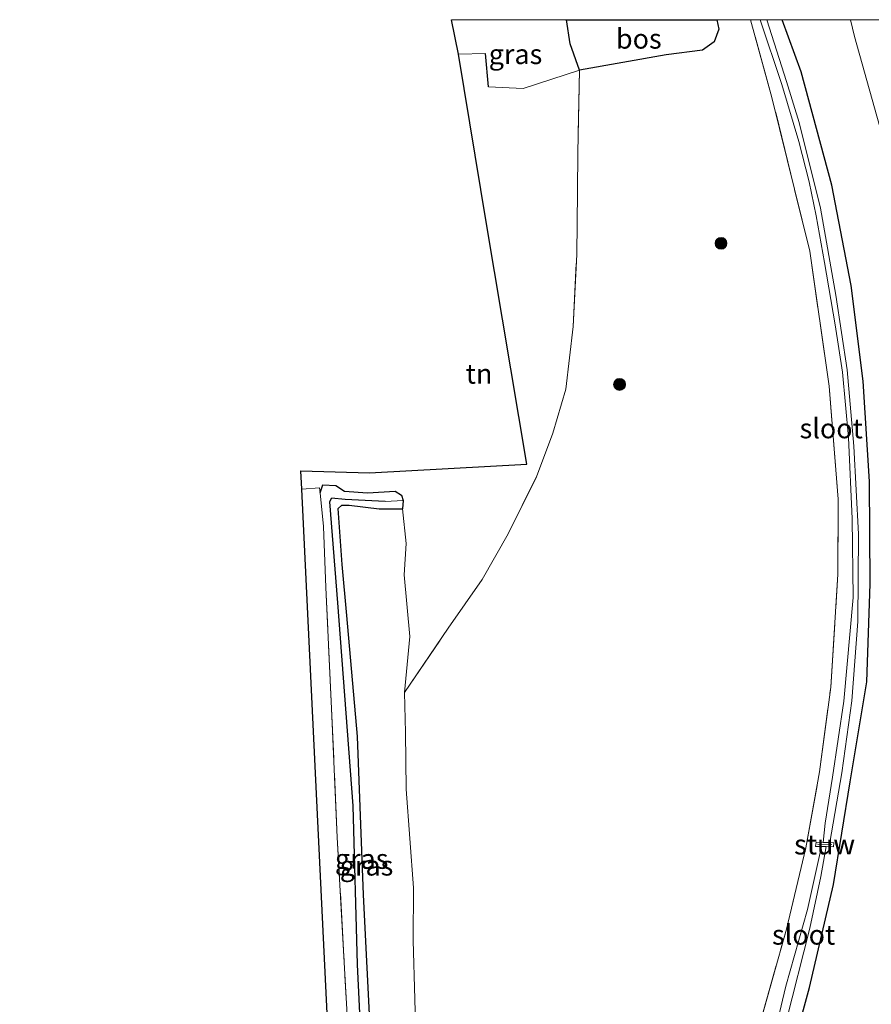
# Model space of a CAD drawing. Units: metres. Extents: x 239995 to 250000, y 474998 to 481251.
# Drawn here: x 243848 to 243956, y 481126 to 481250 of the extents above; entities that cross this region are included whole.
import ezdxf
from ezdxf.enums import TextEntityAlignment as Align

# ---------------------------------------------------------------- set-up
doc = ezdxf.new("R2010")
doc.units = ezdxf.units.M
doc.linetypes.add('IE-TERREINAFSCHEIDING', pattern=[10, 8, -2])
doc.layers.get('0').update_dxf_attribs({"lineweight": 25})
for name, color, linetype, lineweight in [('B-ME-GR-BOMENSTRUIKEN-GV-B6', 93, 'Continuous', 18), ('B-ME-GR-BOOM-S-B1', 93, 'Continuous', 18), ('B-ME-GR-BOS-GV-B6', 10, 'Continuous', 25), ('B-ME-GW-INSTEEKWATERGANG-L-B1', 10, 'Continuous', 25), ('B-ME-GW-TEENLIJN-L-B1', 93, 'Continuous', 18), ('B-ME-GW-WATERGANG-GREPPEL-L-B1', 10, 'Continuous', 25), ('B-ME-IE-GRASLAND-GV-B6', 93, 'Continuous', 18), ('B-ME-IE-GRONDWERKLIJN-GROND_INGERICHT-GV-B6', 253, 'Continuous', 18), ('B-ME-IE-HULPGEOMETRIE-L-B1', 53, 'Continuous', 18), ('B-ME-IE-TERREINAFSCHEIDING-HAAG-L-B1', 10, 'Continuous', 25), ('B-ME-IE-TERREINAFSCHEIDING-RASTERHEKWERK-L-B1', 8, 'IE-TERREINAFSCHEIDING', 18), ('B-ME-KG-KADASTRAAL-OPNAMEDTMGRENS-L-B1', 10, 'Continuous', 25), ('B-ME-KW-STUW-GV-B6', 173, 'Continuous', 18), ('B-ME-KW-STUW-L-B1', 173, 'Continuous', 18), ('B-ME-OG-WATER-GV-B6', 153, 'Continuous', 18)]:
    doc.layers.add(name, color=color, linetype=linetype, lineweight=lineweight)
doc.styles.add('NLCS-ISO', font='NLCS-ISO.TTF')

# ---------------------------------------------------------------- blocks, each defined once
blk = doc.blocks.new('boom')
blk.add_hatch(color=256).paths.add_polyline_path([(-0.75, 0, 1), (0.75, 0, 1)])
blk.add_circle((0, 0), 0.75)

msp = doc.modelspace()

# ---------------------------------------------------------------- linework, layer by layer
at = {"layer": 'B-ME-GR-BOMENSTRUIKEN-GV-B6'}
msp.add_polyline3d([(243893.251, 481103.457, 13.34), (243891.464, 481139.494, 13.449), (243890.713, 481159.482, 13.519), (243889.35, 481174.773, 13.467), (243888.778, 481181.197, 13.445), (243888.263, 481188.283, 13.41), (243888.715, 481188.717, 13.41), (243889.648, 481188.695, 13.464), (243893.423, 481188.251, 13.452), (243896.364, 481188.261, 13.476), (243896.827, 481183.883, 13.484), (243896.587, 481179.918, 13.542), (243897.299, 481172.125, 13.597), (243896.638, 481165.04, 13.601), (243896.78, 481160.003, 13.647), (243896.827, 481152.843, 13.612), (243897.782, 481140.373, 13.667), (243897.74, 481133.759, 13.585), (243897.92, 481126.34, 13.511), (243898.13, 481118.42, 13.456)], dxfattribs=at)
at = {"layer": 'B-ME-GR-BOS-GV-B6'}
msp.add_polyline3d([(243917.115, 481250, 14.275), (243936.081, 481250, 14.413), (243936.32, 481248.796, 14.408), (243935.765, 481247.216, 14.396), (243934.291, 481246.15, 14.365), (243929.705, 481245.58, 14.272), (243918.754, 481243.615, 14.049), (243917.551, 481246.964, 14.176), (243917.115, 481250, 14.275)], dxfattribs=at)
msp.add_polyline3d([(243917.115, 481250, 14.275), (243936.081, 481250, 14.413), (243936.32, 481248.796, 14.408), (243935.765, 481247.216, 14.396), (243934.291, 481246.15, 14.365), (243929.705, 481245.58, 14.272), (243918.754, 481243.615, 14.049), (243917.551, 481246.964, 14.176), (243917.115, 481250, 14.275)], dxfattribs=at)
at = {"layer": 'B-ME-GW-INSTEEKWATERGANG-L-B1'}
msp.add_line((243946.753, 481243.43, 14.819), (243944.318, 481250, 14.81), dxfattribs=at)
msp.add_line((243946.753, 481243.43, 14.819), (243944.318, 481250, 14.81), dxfattribs=at)
for points in [[(243868.69, 480991.599, 12.398), (243882.474, 481005.195, 12.512), (243892.603, 481016.88, 12.701), (243901.506, 481028.784, 12.749), (243911.645, 481043.934, 12.842), (243918.198, 481054.514, 12.962), (243924.113, 481065.774, 13.073), (243929.787, 481079.386, 13.34), (243937.877, 481098.452, 13.55), (243944.826, 481117.008, 13.871), (243947.807, 481127.804, 14.075), (243950.825, 481140.808, 14.186), (243952.931, 481153.789, 14.321), (243955.045, 481166.382, 14.42), (243955.461, 481178.762, 14.513), (243955.371, 481191.691, 14.516), (243954.553, 481204.356, 14.636), (243953.047, 481216.45, 14.696), (243950.614, 481229.101, 14.708), (243946.753, 481243.43, 14.819)], [(243885.982, 481190.271, 13.371), (243886.337, 481191.272, 13.382), (243887.962, 481191.184, 13.433), (243889.037, 481190.463, 13.476), (243891.943, 481190.241, 13.491), (243895.439, 481190.483, 13.452), (243896.274, 481189.956, 13.452), (243896.462, 481189.302, 13.456), (243896.364, 481188.261, 13.476)], [(243889.35, 481174.773, 13.467), (243888.778, 481181.197, 13.445), (243888.263, 481188.283, 13.41), (243888.715, 481188.717, 13.41), (243889.648, 481188.695, 13.464)], [(243889.648, 481188.695, 13.464), (243893.423, 481188.251, 13.452), (243896.364, 481188.261, 13.476)], [(243891.464, 481139.494, 13.449), (243890.713, 481159.482, 13.519), (243889.35, 481174.773, 13.467)], [(243891.1, 481099.839, 13.024), (243891.259, 481097.89, 13.04), (243891.556, 481097.127, 13.102), (243892.457, 481096.803, 13.211), (243893.143, 481097.947, 13.274), (243893.251, 481103.457, 13.34), (243891.464, 481139.494, 13.449)]]:
    msp.add_polyline3d(points, dxfattribs=at)
at = {"layer": 'B-ME-GW-TEENLIJN-L-B1'}
msp.add_line((243953.475, 481247.873, 15.104), (243952.979, 481250, 15.118), dxfattribs=at)
msp.add_line((243953.475, 481247.873, 15.104), (243952.979, 481250, 15.118), dxfattribs=at)
msp.add_polyline3d([(243962.9038, 481193.7632, 15.255), (243960.583, 481216.605, 14.87), (243958.224, 481230.91, 14.912), (243953.475, 481247.873, 15.104)], dxfattribs=at)
at = {"layer": 'B-ME-GW-WATERGANG-GREPPEL-L-B1'}
for points in [[(243892.214, 481097.896, 12.727), (243891.523, 481113.155, 12.727), (243890.695, 481130.687, 12.727), (243890.157, 481150.737, 12.825), (243888.206, 481176.372, 12.841), (243887.213, 481189.123, 12.841), (243887.424, 481189.575, 12.859)], [(243894.206, 481189.172, 12.906), (243889.154, 481189.437, 12.891), (243887.424, 481189.575, 12.859)]]:
    msp.add_polyline3d(points, dxfattribs=at)
at = {"layer": 'B-ME-IE-GRASLAND-GV-B6'}
for points in [[(243898.13, 481118.42, 13.456), (243897.92, 481126.34, 13.511), (243897.74, 481133.759, 13.585), (243897.782, 481140.373, 13.667), (243896.827, 481152.843, 13.612), (243896.78, 481160.003, 13.647), (243896.638, 481165.04, 13.601), (243902.167, 481173.174, 13.593), (243906.431, 481179.328, 13.644), (243909.718, 481185.089, 13.671), (243913.307, 481192.302, 13.722), (243915.389, 481197.794, 13.761), (243917.032, 481203.368, 13.803), (243917.924, 481211.248, 13.78), (243918.395, 481220.355, 13.843), (243918.469, 481228.326, 13.854), (243918.541, 481233.241, 13.893), (243918.754, 481243.615, 14.049), (243929.705, 481245.58, 14.272), (243934.291, 481246.15, 14.365), (243935.765, 481247.216, 14.396), (243936.32, 481248.796, 14.408), (243936.081, 481250, 14.413)], [(243898.13, 481118.42, 13.456), (243897.92, 481126.34, 13.511), (243897.74, 481133.759, 13.585), (243897.782, 481140.373, 13.667), (243896.827, 481152.843, 13.612), (243896.78, 481160.003, 13.647), (243896.638, 481165.04, 13.601), (243902.167, 481173.174, 13.593), (243906.431, 481179.328, 13.644), (243909.718, 481185.089, 13.671), (243913.307, 481192.302, 13.722), (243915.389, 481197.794, 13.761), (243917.032, 481203.368, 13.803), (243917.924, 481211.248, 13.78), (243918.395, 481220.355, 13.843), (243918.469, 481228.326, 13.854), (243918.541, 481233.241, 13.893), (243918.754, 481243.615, 14.049), (243929.705, 481245.58, 14.272), (243934.291, 481246.15, 14.365), (243935.765, 481247.216, 14.396), (243936.32, 481248.796, 14.408), (243936.081, 481250, 14.413)], [(243902.558, 481250, 14.076), (243917.115, 481250, 14.275), (243917.551, 481246.964, 14.176), (243918.754, 481243.615, 14.049), (243911.633, 481241.295, 14.077), (243907.253, 481241.535, 14.151), (243906.873, 481245.747, 14.184), (243903.439, 481245.627, 14.126), (243902.558, 481250, 14.076)], [(243902.558, 481250, 14.076), (243917.115, 481250, 14.275), (243917.551, 481246.964, 14.176), (243918.754, 481243.615, 14.049), (243911.633, 481241.295, 14.077), (243907.253, 481241.535, 14.151), (243906.873, 481245.747, 14.184), (243903.439, 481245.627, 14.126), (243902.558, 481250, 14.076)], [(243936.081, 481250, 14.413), (243940.342, 481250, 14.347), (243943.05, 481240.187, 14.455), (243947.816, 481220.787, 14.368), (243950.277, 481203.715, 14.358), (243951.393, 481189.456, 14.244), (243951.388, 481179.983, 14.295), (243950.477, 481165.745, 14.293), (243949.056, 481155.051, 14.224), (243947.337, 481145.431, 13.939), (243944.877, 481135.168, 13.936), (243941.426, 481122.869, 13.643)], [(243936.081, 481250, 14.413), (243940.342, 481250, 14.347), (243943.05, 481240.187, 14.455), (243947.816, 481220.787, 14.368), (243950.277, 481203.715, 14.358), (243951.393, 481189.456, 14.244), (243951.388, 481179.983, 14.295), (243950.477, 481165.745, 14.293), (243949.056, 481155.051, 14.224), (243947.337, 481145.431, 13.939), (243944.877, 481135.168, 13.936), (243941.426, 481122.869, 13.643)], [(243940.342, 481250, 14.347), (243941.553, 481250, 13.731), (243944.287, 481241.799, 13.748), (243946.45, 481234.604, 13.718), (243947.761, 481229.523, 13.706), (243948.624, 481225.243, 13.706), (243949.685, 481219.339, 13.706), (243951.05, 481211.452, 13.706), (243951.944, 481205.511, 13.706), (243952.702, 481197.264, 13.625), (243953.184, 481186.986, 13.613), (243953.305, 481177.05, 13.55), (243952.118, 481163.966, 13.493), (243950.691, 481154.371, 13.559), (243949.761, 481148.55, 13.559), (243949.522, 481146.124, 13.613), (243948.617, 481146.165, 13.613), (243948.565, 481145.605, 13.613), (243949.288, 481145.604, 13.232), (243947.534, 481137.653, 13.067), (243944.815, 481127.959, 13.049), (243943.791, 481123.732, 13.097)], [(243941.426, 481122.869, 13.643), (243944.877, 481135.168, 13.936), (243947.337, 481145.431, 13.939), (243949.056, 481155.051, 14.224), (243950.477, 481165.745, 14.293), (243951.388, 481179.983, 14.295), (243951.393, 481189.456, 14.244), (243950.277, 481203.715, 14.358), (243947.816, 481220.787, 14.368), (243943.05, 481240.187, 14.455), (243940.342, 481250, 14.347)], [(243940.342, 481250, 14.347), (243941.553, 481250, 13.731), (243944.287, 481241.799, 13.748), (243946.45, 481234.604, 13.718), (243947.761, 481229.523, 13.706), (243948.624, 481225.243, 13.706), (243949.685, 481219.339, 13.706), (243951.05, 481211.452, 13.706), (243951.944, 481205.511, 13.706), (243952.702, 481197.264, 13.625), (243953.184, 481186.986, 13.613), (243953.305, 481177.05, 13.55), (243952.118, 481163.966, 13.493), (243950.691, 481154.371, 13.559), (243949.761, 481148.55, 13.559), (243949.522, 481146.124, 13.613), (243948.617, 481146.165, 13.613), (243948.565, 481145.605, 13.613), (243949.288, 481145.604, 13.232), (243947.534, 481137.653, 13.067), (243944.815, 481127.959, 13.049), (243943.791, 481123.732, 13.097)], [(243941.426, 481122.869, 13.643), (243944.877, 481135.168, 13.936), (243947.337, 481145.431, 13.939), (243949.056, 481155.051, 14.224), (243950.477, 481165.745, 14.293), (243951.388, 481179.983, 14.295), (243951.393, 481189.456, 14.244), (243950.277, 481203.715, 14.358), (243947.816, 481220.787, 14.368), (243943.05, 481240.187, 14.455), (243940.342, 481250, 14.347)], [(243944.862, 481123.503, 13.097), (243947.842, 481135.279, 13.097), (243949.226, 481141.819, 13.097), (243949.887, 481145.589, 13.232), (243950.824, 481145.565, 13.589), (243950.862, 481146.063, 13.589), (243950.358, 481146.095, 13.613), (243951.855, 481154.89, 13.568), (243953.119, 481164.007, 13.568), (243953.888, 481174.003, 13.565), (243953.985, 481185.052, 13.565), (243953.386, 481196.169, 13.598), (243952.536, 481205.774, 13.598), (243951.135, 481215.219, 13.634), (243949.177, 481226.199, 13.643), (243946.506, 481237.018, 13.688), (243944.883, 481242.193, 13.802), (243942.381, 481250, 13.762), (243944.318, 481250, 14.81)], [(243944.862, 481123.503, 13.097), (243947.842, 481135.279, 13.097), (243949.226, 481141.819, 13.097), (243949.887, 481145.589, 13.232), (243950.824, 481145.565, 13.589), (243950.862, 481146.063, 13.589), (243950.358, 481146.095, 13.613), (243951.855, 481154.89, 13.568), (243953.119, 481164.007, 13.568), (243953.888, 481174.003, 13.565), (243953.985, 481185.052, 13.565), (243953.386, 481196.169, 13.598), (243952.536, 481205.774, 13.598), (243951.135, 481215.219, 13.634), (243949.177, 481226.199, 13.643), (243946.506, 481237.018, 13.688), (243944.883, 481242.193, 13.802), (243942.381, 481250, 13.762), (243944.318, 481250, 14.81)], [(243944.318, 481250, 14.81), (243946.753, 481243.43, 14.819), (243950.614, 481229.101, 14.708), (243953.047, 481216.45, 14.696), (243954.553, 481204.356, 14.636), (243955.371, 481191.691, 14.516), (243955.461, 481178.762, 14.513), (243955.045, 481166.382, 14.42), (243952.931, 481153.789, 14.321), (243950.825, 481140.808, 14.186), (243947.807, 481127.804, 14.075), (243944.826, 481117.008, 13.871)], [(243944.826, 481117.008, 13.871), (243947.807, 481127.804, 14.075), (243950.825, 481140.808, 14.186), (243952.931, 481153.789, 14.321), (243955.045, 481166.382, 14.42), (243955.461, 481178.762, 14.513), (243955.371, 481191.691, 14.516), (243954.553, 481204.356, 14.636), (243953.047, 481216.45, 14.696), (243950.614, 481229.101, 14.708), (243946.753, 481243.43, 14.819), (243944.318, 481250, 14.81), (243952.979, 481250, 15.118)], [(243944.318, 481250, 14.81), (243946.753, 481243.43, 14.819), (243950.614, 481229.101, 14.708), (243953.047, 481216.45, 14.696), (243954.553, 481204.356, 14.636), (243955.371, 481191.691, 14.516), (243955.461, 481178.762, 14.513), (243955.045, 481166.382, 14.42), (243952.931, 481153.789, 14.321), (243950.825, 481140.808, 14.186), (243947.807, 481127.804, 14.075), (243944.826, 481117.008, 13.871)], [(243944.826, 481117.008, 13.871), (243947.807, 481127.804, 14.075), (243950.825, 481140.808, 14.186), (243952.931, 481153.789, 14.321), (243955.045, 481166.382, 14.42), (243955.461, 481178.762, 14.513), (243955.371, 481191.691, 14.516), (243954.553, 481204.356, 14.636), (243953.047, 481216.45, 14.696), (243950.614, 481229.101, 14.708), (243946.753, 481243.43, 14.819), (243944.318, 481250, 14.81), (243952.979, 481250, 15.118)], [(243952.979, 481250, 15.118), (243960.363, 481250, 15.812), (243962.262, 481238.437, 15.797), (243964.388, 481216.917, 15.503), (243964.9121, 481193.7649, 15.2543), (243962.9038, 481193.7632, 15.255), (243960.583, 481216.605, 14.87), (243958.224, 481230.91, 14.912), (243953.475, 481247.873, 15.104), (243952.979, 481250, 15.118)], [(243952.979, 481250, 15.118), (243953.475, 481247.873, 15.104), (243958.224, 481230.91, 14.912), (243960.583, 481216.605, 14.87), (243962.9038, 481193.7632, 15.255), (243962.8499, 481189.818, 15.256), (243963.348, 481189.826, 15.261), (243963.2379, 481183.8755, 15.0297), (243963.6724, 481183.8302, 15.043), (243963.7024, 481177.3644, 14.9373), (243965.4576, 481173.8117, 15.0116), (243965.7113, 481173.516, 15.0345), (243966.5392, 481173.4028, 15.0634), (243966.3585, 481170.7111, 15.0454), (243965.5591, 481162.0249, 14.957), (243963.925, 481149.519, 14.7806), (243962.3602, 481140.314, 14.6728), (243960.0733, 481129.33, 14.5531), (243957.6044, 481119.2844, 14.4359)], [(243952.979, 481250, 15.118), (243960.363, 481250, 15.812), (243962.262, 481238.437, 15.797), (243964.388, 481216.917, 15.503), (243964.9121, 481193.7649, 15.2543), (243962.9038, 481193.7632, 15.255), (243960.583, 481216.605, 14.87), (243958.224, 481230.91, 14.912), (243953.475, 481247.873, 15.104), (243952.979, 481250, 15.118)], [(243952.979, 481250, 15.118), (243953.475, 481247.873, 15.104), (243958.224, 481230.91, 14.912), (243960.583, 481216.605, 14.87), (243962.9038, 481193.7632, 15.255), (243962.8499, 481189.818, 15.256), (243963.348, 481189.826, 15.261), (243963.2379, 481183.8755, 15.0297), (243963.6724, 481183.8302, 15.043), (243963.7024, 481177.3644, 14.9373), (243965.4576, 481173.8117, 15.0116), (243965.7113, 481173.516, 15.0345), (243966.5392, 481173.4028, 15.0634), (243966.3585, 481170.7111, 15.0454), (243965.5591, 481162.0249, 14.957), (243963.925, 481149.519, 14.7806), (243962.3602, 481140.314, 14.6728), (243960.0733, 481129.33, 14.5531), (243957.6044, 481119.2844, 14.4359)], [(243889.567, 481121.32, 13.137), (243888.981, 481131.722, 13.145), (243888.134, 481146.732, 13.211), (243887.416, 481163.043, 13.293), (243886.69, 481178.326, 13.371), (243886.399, 481185.996, 13.352), (243885.982, 481190.271, 13.371), (243886.337, 481191.272, 13.382), (243887.962, 481191.184, 13.433), (243889.037, 481190.463, 13.476), (243891.943, 481190.241, 13.491), (243895.439, 481190.483, 13.452), (243896.274, 481189.956, 13.452), (243896.462, 481189.302, 13.456), (243894.206, 481189.172, 12.906), (243889.154, 481189.437, 12.891), (243887.424, 481189.575, 12.859), (243887.213, 481189.123, 12.841), (243888.206, 481176.372, 12.841), (243890.157, 481150.737, 12.825), (243890.695, 481130.687, 12.727), (243891.523, 481113.155, 12.727)], [(243892.457, 481096.803, 13.211), (243892.214, 481097.896, 12.727), (243891.523, 481113.155, 12.727), (243890.695, 481130.687, 12.727), (243890.157, 481150.737, 12.825), (243888.206, 481176.372, 12.841), (243887.213, 481189.123, 12.841), (243887.424, 481189.575, 12.859), (243889.154, 481189.437, 12.891), (243894.206, 481189.172, 12.906), (243896.462, 481189.302, 13.456), (243896.364, 481188.261, 13.476), (243893.423, 481188.251, 13.452), (243889.648, 481188.695, 13.464), (243888.715, 481188.717, 13.41), (243888.263, 481188.283, 13.41), (243888.778, 481181.197, 13.445), (243889.35, 481174.773, 13.467), (243890.713, 481159.482, 13.519), (243891.464, 481139.494, 13.449), (243893.251, 481103.457, 13.34), (243893.143, 481097.947, 13.274), (243892.457, 481096.803, 13.211)]]:
    msp.add_polyline3d(points, dxfattribs=at)
at = {"layer": 'B-ME-IE-GRONDWERKLIJN-GROND_INGERICHT-GV-B6'}
for points in [[(243883.666, 481190.721, 13.495), (243883.554, 481193.025, 13.53), (243892.201, 481192.805, 13.622), (243912.082, 481193.868, 13.722), (243906.992, 481224.22, 13.796), (243903.439, 481245.627, 14.126), (243906.873, 481245.747, 14.184), (243907.253, 481241.535, 14.151), (243911.633, 481241.295, 14.077), (243918.754, 481243.615, 14.049), (243918.541, 481233.241, 13.893), (243918.469, 481228.326, 13.854), (243918.395, 481220.355, 13.843), (243917.924, 481211.248, 13.78), (243917.032, 481203.368, 13.803), (243915.389, 481197.794, 13.761), (243913.307, 481192.302, 13.722), (243909.718, 481185.089, 13.671), (243906.431, 481179.328, 13.644), (243902.167, 481173.174, 13.593), (243896.638, 481165.04, 13.601), (243897.299, 481172.125, 13.597), (243896.587, 481179.918, 13.542), (243896.827, 481183.883, 13.484), (243896.364, 481188.261, 13.476), (243896.462, 481189.302, 13.456), (243896.274, 481189.956, 13.452), (243895.439, 481190.483, 13.452), (243891.943, 481190.241, 13.491), (243889.037, 481190.463, 13.476), (243887.962, 481191.184, 13.433), (243886.337, 481191.272, 13.382), (243885.982, 481190.271, 13.371), (243885.88, 481190.881, 13.53), (243883.666, 481190.721, 13.495)], [(243848.026, 481023.631, 13.029), (243863.71, 481043.319, 13.37), (243887.749, 481087.279, 13.166), (243887.458, 481112.388, 13.148), (243885.538, 481152.272, 13.312), (243883.666, 481190.721, 13.495), (243885.88, 481190.881, 13.53), (243885.982, 481190.271, 13.371), (243886.399, 481185.996, 13.352), (243886.69, 481178.326, 13.371), (243887.416, 481163.043, 13.293), (243888.134, 481146.732, 13.211), (243888.981, 481131.722, 13.145), (243889.567, 481121.32, 13.137), (243890.322, 481108.313, 13.059), (243891.1, 481099.839, 13.024), (243891.279, 481092.585, 13.075), (243882.598, 481074.733, 13.297), (243866.271, 481042.384, 13.37), (243849.636, 481021.136, 13.031), (243848.026, 481023.631, 13.029)]]:
    msp.add_polyline3d(points, dxfattribs=at)
at = {"layer": 'B-ME-IE-HULPGEOMETRIE-L-B1'}
msp.add_line((243894.206, 481189.172, 12.906), (243896.462, 481189.302, 13.456), dxfattribs=at)
at = {"layer": 'B-ME-IE-TERREINAFSCHEIDING-HAAG-L-B1'}
msp.add_line((243907.253, 481241.535, 14.151), (243906.873, 481245.747, 14.184), dxfattribs=at)
at = {"layer": 'B-ME-IE-TERREINAFSCHEIDING-RASTERHEKWERK-L-B1'}
for p, q in [((243906.873, 481245.747, 14.184), (243903.439, 481245.627, 14.126)), ((243918.754, 481243.615, 14.049), (243918.541, 481233.241, 13.893)), ((243883.666, 481190.721, 13.495), (243885.88, 481190.881, 13.53)), ((243885.88, 481190.881, 13.53), (243885.982, 481190.271, 13.371))]:
    msp.add_line(p, q, dxfattribs=at)
for points in [[(243876.633, 481005.571, 12.537), (243886.964, 481017.664, 12.521), (243894.105, 481026.76, 12.641), (243900.406, 481035.801, 12.549), (243907.513, 481047.19, 12.603), (243919.472, 481067.353, 12.584), (243920.82, 481069.751, 12.745), (243924.303, 481076.933, 12.949), (243928.589, 481087.14, 13.216), (243932.04, 481095.911, 13.428), (243936.33, 481107.352, 13.481), (243941.426, 481122.869, 13.643), (243944.877, 481135.168, 13.936), (243947.337, 481145.431, 13.939), (243949.056, 481155.051, 14.224), (243950.477, 481165.745, 14.293), (243951.388, 481179.983, 14.295), (243951.393, 481189.456, 14.244), (243950.277, 481203.715, 14.358), (243947.816, 481220.787, 14.368), (243943.05, 481240.187, 14.455), (243940.342, 481250, 14.347)], [(243876.633, 481005.571, 12.537), (243886.964, 481017.664, 12.521), (243894.105, 481026.76, 12.641), (243900.406, 481035.801, 12.549), (243907.513, 481047.19, 12.603), (243919.472, 481067.353, 12.584), (243920.82, 481069.751, 12.745), (243924.303, 481076.933, 12.949), (243928.589, 481087.14, 13.216), (243932.04, 481095.911, 13.428), (243936.33, 481107.352, 13.481), (243941.426, 481122.869, 13.643), (243944.877, 481135.168, 13.936), (243947.337, 481145.431, 13.939), (243949.056, 481155.051, 14.224), (243950.477, 481165.745, 14.293), (243951.388, 481179.983, 14.295), (243951.393, 481189.456, 14.244), (243950.277, 481203.715, 14.358), (243947.816, 481220.787, 14.368), (243943.05, 481240.187, 14.455), (243940.342, 481250, 14.347)], [(243896.638, 481165.04, 13.601), (243902.167, 481173.174, 13.593), (243906.431, 481179.328, 13.644), (243909.718, 481185.089, 13.671), (243913.307, 481192.302, 13.722), (243915.389, 481197.794, 13.761), (243917.032, 481203.368, 13.803), (243917.924, 481211.248, 13.78), (243918.395, 481220.355, 13.843), (243918.469, 481228.326, 13.854), (243918.541, 481233.241, 13.893)], [(243886.69, 481178.326, 13.371), (243886.399, 481185.996, 13.352), (243885.982, 481190.271, 13.371)], [(243891.1, 481099.839, 13.024), (243890.322, 481108.313, 13.059), (243889.567, 481121.32, 13.137), (243888.981, 481131.722, 13.145), (243888.134, 481146.732, 13.211), (243887.416, 481163.043, 13.293), (243886.69, 481178.326, 13.371)]]:
    msp.add_polyline3d(points, dxfattribs=at)
at = {"layer": 'B-ME-KG-KADASTRAAL-OPNAMEDTMGRENS-L-B1'}
msp.add_polyline3d([(243887.458, 481112.388, 13.148), (243885.538, 481152.272, 13.312), (243883.666, 481190.721, 13.495), (243883.554, 481193.025, 13.53), (243892.201, 481192.805, 13.622), (243912.082, 481193.868, 13.722), (243906.992, 481224.22, 13.796), (243903.439, 481245.627, 14.126), (243902.558, 481250, 14.076)], dxfattribs=at)
msp.add_polyline3d([(243887.458, 481112.388, 13.148), (243885.538, 481152.272, 13.312), (243883.666, 481190.721, 13.495), (243883.554, 481193.025, 13.53), (243892.201, 481192.805, 13.622), (243912.082, 481193.868, 13.722), (243906.992, 481224.22, 13.796), (243903.439, 481245.627, 14.126), (243902.558, 481250, 14.076)], dxfattribs=at)
at = {"layer": 'B-ME-KW-STUW-GV-B6'}
msp.add_polyline3d([(243950.358, 481146.095, 13.613), (243950.862, 481146.063, 13.589), (243950.824, 481145.565, 13.589), (243949.887, 481145.589, 13.232), (243949.288, 481145.604, 13.232), (243948.565, 481145.605, 13.613), (243948.617, 481146.165, 13.613), (243949.522, 481146.124, 13.613), (243950.358, 481146.095, 13.613)], dxfattribs=at)
at = {"layer": 'B-ME-KW-STUW-L-B1'}
msp.add_line((243950.596, 481145.852, 13.589), (243948.783, 481145.886, 13.589), dxfattribs=at)
at = {"layer": 'B-ME-OG-WATER-GV-B6'}
for points in [[(243941.553, 481250, 13.731), (243942.381, 481250, 13.762), (243944.883, 481242.193, 13.802), (243946.506, 481237.018, 13.688), (243949.177, 481226.199, 13.643), (243951.135, 481215.219, 13.634), (243952.536, 481205.774, 13.598), (243953.386, 481196.169, 13.598), (243953.985, 481185.052, 13.565), (243953.888, 481174.003, 13.565), (243953.119, 481164.007, 13.568), (243951.855, 481154.89, 13.568), (243950.358, 481146.095, 13.613), (243949.522, 481146.124, 13.613), (243949.761, 481148.55, 13.559), (243950.691, 481154.371, 13.559), (243952.118, 481163.966, 13.493), (243953.305, 481177.05, 13.55), (243953.184, 481186.986, 13.613), (243952.702, 481197.264, 13.625), (243951.944, 481205.511, 13.706), (243951.05, 481211.452, 13.706), (243949.685, 481219.339, 13.706), (243948.624, 481225.243, 13.706), (243947.761, 481229.523, 13.706), (243946.45, 481234.604, 13.718), (243944.287, 481241.799, 13.748), (243941.553, 481250, 13.731)], [(243941.553, 481250, 13.731), (243942.381, 481250, 13.762), (243944.883, 481242.193, 13.802), (243946.506, 481237.018, 13.688), (243949.177, 481226.199, 13.643), (243951.135, 481215.219, 13.634), (243952.536, 481205.774, 13.598), (243953.386, 481196.169, 13.598), (243953.985, 481185.052, 13.565), (243953.888, 481174.003, 13.565), (243953.119, 481164.007, 13.568), (243951.855, 481154.89, 13.568), (243950.358, 481146.095, 13.613), (243949.522, 481146.124, 13.613), (243949.761, 481148.55, 13.559), (243950.691, 481154.371, 13.559), (243952.118, 481163.966, 13.493), (243953.305, 481177.05, 13.55), (243953.184, 481186.986, 13.613), (243952.702, 481197.264, 13.625), (243951.944, 481205.511, 13.706), (243951.05, 481211.452, 13.706), (243949.685, 481219.339, 13.706), (243948.624, 481225.243, 13.706), (243947.761, 481229.523, 13.706), (243946.45, 481234.604, 13.718), (243944.287, 481241.799, 13.748), (243941.553, 481250, 13.731)], [(243943.791, 481123.732, 13.097), (243944.815, 481127.959, 13.049), (243947.534, 481137.653, 13.067), (243949.288, 481145.604, 13.232), (243949.887, 481145.589, 13.232), (243949.226, 481141.819, 13.097), (243947.842, 481135.279, 13.097), (243944.862, 481123.503, 13.097), (243943.791, 481123.732, 13.097)]]:
    msp.add_polyline3d(points, dxfattribs=at)

# ---------------------------------------------------------------- block references
at = {"layer": 'B-ME-GR-BOOM-S-B1', "rotation": 90}
for p in [(243936.617, 481221.761, 14.42), (243923.797, 481203.949, 14.135)]:
    msp.add_blockref('boom', p, dxfattribs=at)

# ---------------------------------------------------------------- texts
at = {"layer": 'B-ME-GR-BOS-GV-B6', "ltscale": 0.2, "style": 'NLCS-ISO'}
msp.add_text('bos', height=2.5, dxfattribs=at).set_placement((243926.23045, 481247.59559), align=Align.MIDDLE_CENTER)
msp.add_text('bos', height=2.5, dxfattribs=at).set_placement((243926.23045, 481247.59559), align=Align.MIDDLE_CENTER)
at = {"layer": 'B-ME-IE-GRASLAND-GV-B6', "ltscale": 0.2, "style": 'NLCS-ISO'}
for p in [(243910.656, 481245.6475), (243910.656, 481245.6475), (243891.222, 481144.0375), (243891.8375, 481143.189)]:
    msp.add_text('gras', height=2.5, dxfattribs=at).set_placement(p, align=Align.MIDDLE_CENTER)
at = {"layer": 'B-ME-IE-GRONDWERKLIJN-GROND_INGERICHT-GV-B6', "ltscale": 0.2, "style": 'NLCS-ISO'}
msp.add_text('tn', height=2.5, dxfattribs=at).set_placement((243906.05509, 481205.29441), align=Align.MIDDLE_CENTER)
at = {"layer": 'B-ME-KW-STUW-GV-B6', "ltscale": 0.2, "style": 'NLCS-ISO'}
msp.add_text('stuw', height=2.5, dxfattribs=at).set_placement((243949.70432, 481145.85286), align=Align.MIDDLE_CENTER)
at = {"layer": 'B-ME-KW-STUW-L-B1', "ltscale": 0.2, "style": 'NLCS-ISO'}
msp.add_text('stuw', height=2.5, dxfattribs=at).set_placement((243949.6895, 481145.869), align=Align.MIDDLE_CENTER)
at = {"layer": 'B-ME-OG-WATER-GV-B6', "ltscale": 0.2, "style": 'NLCS-ISO'}
for p in [(243950.53238, 481198.39418), (243950.53238, 481198.39418), (243947.0477, 481134.464)]:
    msp.add_text('sloot', height=2.5, dxfattribs=at).set_placement(p, align=Align.MIDDLE_CENTER)

doc.saveas('drawing.dxf')
